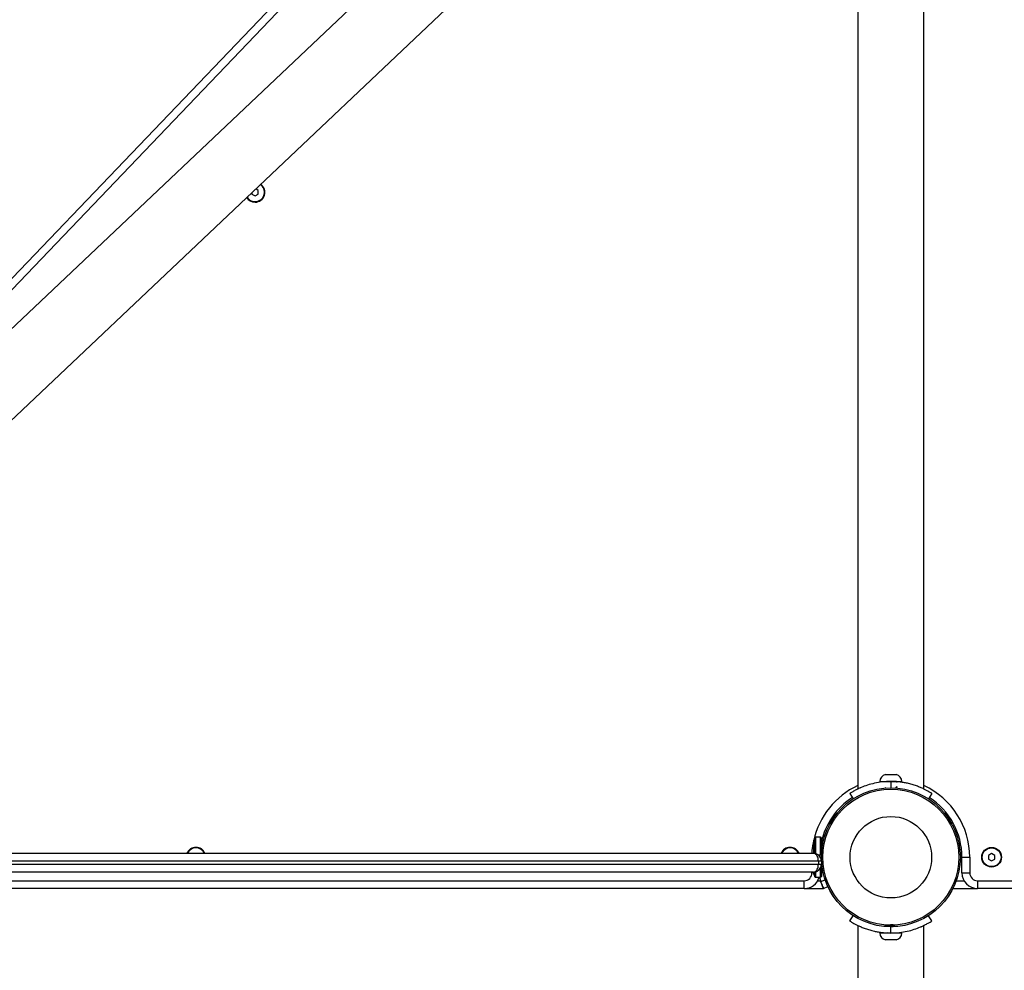
# Model space of a CAD drawing. Units: millimetres. Extents: x 22856.4 to 22877.8, y 4390 to 4409.4.
# Drawn here: x 22863.3 to 22863.9, y 4396.9 to 4397.5 of the extents above; entities that cross this region are included whole.
import ezdxf

# ---------------------------------------------------------------- set-up
doc = ezdxf.new("R2010")
doc.units = ezdxf.units.MM
doc.header["$LTSCALE"] = 50
doc.header["$PDSIZE"] = -1
doc.layers.add('DIASTASEIS', color=253, linetype='Continuous', lineweight=5)
doc.styles.get("Standard").update_dxf_attribs({"font": 'ARIALN.TTF'})
doc.dimstyles.new('STANDARD_ACAD', dxfattribs={"dimtxt": 0.18, "dimasz": 0.15, "dimexe": 0.18, "dimexo": 0.0625, "dimgap": 0.09, "dimtad": 0, "dimtih": 1, "dimtoh": 1, "dimzin": 0, "dimdsep": 46, "dimtxsty": 'Standard', "dimblk": 'OBLIQUE', "dimcen": 0.09, "dimadec": 0, "dimazin": 0, "dimtfac": 1, "dimtofl": 0, "dimtmove": 0, "dimatfit": 3, "dimfxl": 1, "dimtolj": 1, "dimtzin": 0, "dimarcsym": 0})

# ---------------------------------------------------------------- blocks, each defined once
blk = doc.blocks.new('POL')
at = {"color": 7, "linetype": 'Continuous', "lineweight": 25}
for p, q in [((22894.31045, 4401.69528), (22895.12265, 4402.54363)), ((22895.12792, 4402.46623), (22894.30363, 4401.68673)), ((22894.33277, 4401.65593), (22895.13223, 4402.41194)), ((22895.15425, 4402.38111), (22895.15425, 4401.68496)), ((22895.19665, 4401.68498), (22895.19665, 4402.38112)), ((22894.7668, 4402.06637), (22894.7668, 4402.0654)), ((22894.7668, 4402.0654), (22894.7688, 4402.06425)), ((22894.7688, 4402.06425), (22894.7708, 4402.0654)), ((22894.7708, 4402.06771), (22894.76919, 4402.06864)), ((22894.7708, 4402.0654), (22894.7708, 4402.06771)), ((22895.17195, 4401.69425), (22895.17895, 4401.69425)), ((22895.16845, 4401.68985), (22895.18245, 4401.68985)), ((22895.1718, 4401.68589), (22895.17216, 4401.68566)), ((22895.17531, 4401.68982), (22895.17487, 4401.68982)), ((22895.17545, 4401.68985), (22895.17545, 4401.68585)), ((22895.14925, 4401.68215), (22895.15141, 4401.67879)), ((22895.20165, 4401.68215), (22895.19948, 4401.67879)), ((22895.21514, 4401.6614), (22895.21626, 4401.6614)), ((22895.12604, 4401.65215), (22895.12604, 4401.6439)), ((22895.12617, 4401.6439), (22895.12617, 4401.65224)), ((22895.1305, 4401.65415), (22895.1273, 4401.65415)), ((22895.131, 4401.65365), (22895.131, 4401.6429)), ((22894.336, 4401.6439), (22895.126, 4401.6439)), ((22895.12887, 4401.6429), (22895.131, 4401.6429)), ((22895.13147, 4401.64785), (22895.131, 4401.64785)), ((22895.13119, 4401.64558), (22895.131, 4401.64558)), ((22895.13107, 4401.64401), (22895.131, 4401.64401)), ((22895.131, 4401.6429), (22895.131, 4401.6399)), ((22895.131, 4401.6429), (22895.13102, 4401.6429)), ((22895.21987, 4401.6429), (22895.2199, 4401.6429)), ((22895.2199, 4401.6429), (22895.2199, 4401.6399)), ((22895.2399, 4401.64371), (22895.2379, 4401.64255)), ((22895.2379, 4401.64255), (22895.2379, 4401.64024)), ((22895.2419, 4401.64255), (22895.2399, 4401.64371)), ((22895.2419, 4401.64024), (22895.2419, 4401.64255)), ((22895.1291, 4401.6389), (22894.3329, 4401.6389)), ((22894.3329, 4401.6369), (22895.1291, 4401.6369)), ((22895.1291, 4401.6389), (22895.1291, 4401.6369)), ((22895.131, 4401.6389), (22895.1291, 4401.6389)), ((22895.1291, 4401.6369), (22895.131, 4401.6369)), ((22895.131, 4401.6399), (22895.13102, 4401.6399)), ((22895.131, 4401.6389), (22895.131, 4401.6369)), ((22895.131, 4401.6369), (22895.131, 4401.62915)), ((22895.13135, 4401.63583), (22895.131, 4401.63583)), ((22895.2199, 4401.6399), (22895.21987, 4401.6399)), ((22895.2209, 4401.6414), (22895.2259, 4401.6414)), ((22895.2209, 4401.6314), (22895.2209, 4401.6414)), ((22895.2259, 4401.6414), (22895.2259, 4401.6314)), ((22895.2379, 4401.64024), (22895.2399, 4401.63909)), ((22895.2399, 4401.63909), (22895.2419, 4401.64024)), ((22895.126, 4401.6319), (22894.336, 4401.6319)), ((22895.12604, 4401.63174), (22895.12604, 4401.63065)), ((22895.12617, 4401.63055), (22895.12617, 4401.63196)), ((22895.13147, 4401.63495), (22895.131, 4401.63495)), ((22895.2209, 4401.6314), (22895.2259, 4401.6314)), ((22894.342, 4401.6264), (22895.12, 4401.6264)), ((22895.12, 4401.6214), (22895.12, 4401.6264)), ((22895.1273, 4401.62865), (22895.1305, 4401.62865)), ((22895.12974, 4401.62865), (22895.13043, 4401.6264)), ((22895.12974, 4401.62865), (22895.13057, 4401.62599)), ((22895.13057, 4401.62599), (22895.13341, 4401.62696)), ((22895.2309, 4401.6264), (22896.0089, 4401.6264)), ((22895.2309, 4401.6264), (22895.2309, 4401.6214)), ((22895.12, 4401.6214), (22894.342, 4401.6214)), ((22895.12, 4401.6214), (22895.13242, 4401.6214)), ((22895.13244, 4401.62135), (22895.13516, 4401.62261)), ((22895.21514, 4401.6214), (22895.2309, 4401.6214)), ((22896.0089, 4401.6214), (22895.2309, 4401.6214)), ((22895.14925, 4401.60064), (22895.15141, 4401.60401)), ((22895.20165, 4401.60064), (22895.19948, 4401.60401)), ((22895.15425, 4401.59782), (22895.15425, 4399.68496)), ((22895.15431, 4401.5978), (22895.15435, 4401.59778)), ((22895.19665, 4399.68497), (22895.19665, 4401.59781)), ((22895.18245, 4401.59295), (22895.16845, 4401.59295)), ((22895.17324, 4401.59302), (22895.1722, 4401.59295)), ((22895.17545, 4401.59295), (22895.17545, 4401.59695)), ((22895.17856, 4401.59292), (22895.17894, 4401.59315)), ((22895.17895, 4401.58855), (22895.17195, 4401.58855))]:
    blk.add_line(p, q, dxfattribs=at)
at = {"color": 8, "linetype": 'Continuous', "lineweight": 25}
for p, q in [((22895.1256, 4402.53947), (22894.3623, 4401.74222)), ((22895.21729, 4401.6564), (22895.21835, 4401.6564)), ((22895.12685, 4401.64383), (22895.12685, 4401.65388)), ((22895.1273, 4401.65415), (22895.1273, 4401.64373)), ((22895.1305, 4401.6429), (22895.1305, 4401.65415)), ((22895.125, 4401.6314), (22895.125, 4401.6319)), ((22895.12595, 4401.6314), (22895.125, 4401.6314)), ((22895.12685, 4401.62892), (22895.12685, 4401.63196)), ((22895.1273, 4401.63201), (22895.1273, 4401.62865)), ((22895.1305, 4401.62865), (22895.1305, 4401.6348)), ((22895.12866, 4401.6264), (22895.13043, 4401.6264)), ((22895.21729, 4401.6264), (22895.22224, 4401.6264))]:
    blk.add_line(p, q, dxfattribs=at)
at = {"color": 8, "linetype": 'Continuous', "lineweight": 25, "flags": 128}
blk.add_lwpolyline([(22895.12506, 4401.6439), (22895.12519, 4401.6458), (22895.12573, 4401.64996)], dxfattribs=at)
at = {"color": 7, "linetype": 'Continuous', "lineweight": 25}
for centre, radius in [((22895.17545, 4401.6414), 0.04445), ((22895.17545, 4401.6414), 0.04346), ((22895.17545, 4401.6414), 0.02606), ((22895.2399, 4401.6414), 0.0063), ((22895.2399, 4401.6414), 0.006)]:
    blk.add_circle(centre, radius, dxfattribs=at)
for centre, radius, start, end in [((22894.7688, 4402.06656), 0.006, 211.48225, 55.31775), ((22894.76882, 4402.06654), 0.0063, 270, 54.98271), ((22894.76882, 4402.06654), 0.0063, 211.81729, 270), ((22895.17296, 4401.68985), 0.00452, 102.99869, 180), ((22895.17793, 4401.68985), 0.00452, 0, 77.00131), ((22895.17545, 4401.6414), 0.04545, 122.74046, 167.95879), ((22895.17545, 4401.6414), 0.04545, 0, 57.26011), ((22895.1257, 4401.64915), 0.0001, 89.86047, 180), ((22895.13596, 4401.64915), 0.01027, 165.03532, 179.44187), ((22895.12614, 4401.65215), 0.0001, 72.72856, 180), ((22895.13596, 4401.64915), 0.01027, 152.56053, 162.44949), ((22895.1273, 4401.65365), 0.0005, 90, 152.56053), ((22895.1305, 4401.65365), 0.0005, 0, 90), ((22894.731, 4401.6414), 0.0063, 23.37987, 156.62013), ((22894.731, 4401.6414), 0.006, 24.62432, 155.37568), ((22895.111, 4401.6414), 0.0063, 23.37987, 156.62013), ((22895.111, 4401.6414), 0.006, 24.62432, 155.37568), ((22895.12, 4401.6314), 0.005, 270, 0), ((22895.13596, 4401.63365), 0.01027, 189.81549, 194.96468), ((22895.12614, 4401.63065), 0.0001, 180, 287.27144), ((22895.13596, 4401.63365), 0.01027, 197.55051, 207.43947), ((22895.1305, 4401.62915), 0.0005, 270, 0), ((22895.2309, 4401.6314), 0.01, 180, 270), ((22895.2309, 4401.6314), 0.005, 180, 270), ((22895.12, 4401.6314), 0.01, 270, 344.03799), ((22895.1273, 4401.62915), 0.0005, 207.43947, 270), ((22895.17296, 4401.59295), 0.00452, 180, 257.00131), ((22895.17793, 4401.59295), 0.00452, 282.99869, 0)]:
    blk.add_arc(centre, radius, start, end, dxfattribs=at)
at = {"color": 8, "linetype": 'Continuous', "lineweight": 25}
for start, end in [(114.84835, 167.56548), (0, 65.15165)]:
    blk.add_arc((22895.17545, 4401.6414), 0.05045, start, end, dxfattribs=at)
at = {"color": 7, "linetype": 'Continuous', "lineweight": 25}
for points, knots in [([(22895.17545, 4401.68985), (22895.17362, 4401.68979), (22895.17002, 4401.68967), (22895.16493, 4401.68877), (22895.16035, 4401.68751), (22895.15644, 4401.68602), (22895.15325, 4401.6845), (22895.15097, 4401.68323), (22895.14956, 4401.68236), (22895.14935, 4401.68222), (22895.14925, 4401.68215)], [0, 0, 0, 0, 0.130866, 0.256915, 0.382755, 0.513017, 0.640576, 0.761014, 0.879129, 1, 1, 1, 1]), ([(22895.1564, 4401.68594), (22895.15601, 4401.68577), (22895.15514, 4401.6854), (22895.15441, 4401.68504), (22895.15432, 4401.685), (22895.15427, 4401.68498)], [0, 0, 0, 0, 0.298085, 0.662514, 1, 1, 1, 1]), ([(22895.20165, 4401.68215), (22895.2016, 4401.68218), (22895.20152, 4401.68223), (22895.20118, 4401.68245), (22895.2006, 4401.68281), (22895.1997, 4401.68335), (22895.19839, 4401.68409), (22895.19658, 4401.68501), (22895.19439, 4401.68602), (22895.19186, 4401.68701), (22895.18906, 4401.68793), (22895.18625, 4401.68866), (22895.18354, 4401.68919), (22895.181, 4401.68955), (22895.1783, 4401.6898), (22895.17644, 4401.68983), (22895.17545, 4401.68985)], [0, 0, 0, 0, 0.0650734, 0.1220919, 0.1795609, 0.2400577, 0.321434, 0.4030225, 0.4867738, 0.5736043, 0.6577019, 0.7403293, 0.804808, 0.8665444, 0.9291093, 1, 1, 1, 1]), ([(22895.17827, 4401.68976), (22895.17834, 4401.68977), (22895.17854, 4401.6898), (22895.17857, 4401.68983), (22895.17858, 4401.68985)], [0, 0, 0, 0, 0.3806601, 1, 1, 1, 1]), ([(22895.17942, 4401.68937), (22895.17928, 4401.68945), (22895.17899, 4401.68962), (22895.1787, 4401.68979), (22895.17856, 4401.68987)], [0, 0, 0, 0, 0.500092, 1, 1, 1, 1]), ([(22895.17856, 4401.68608), (22895.17871, 4401.68616), (22895.17899, 4401.68633), (22895.17928, 4401.68649), (22895.17942, 4401.68658)], [0, 0, 0, 0, 0.506241, 1, 1, 1, 1]), ([(22895.17942, 4401.68562), (22895.17928, 4401.6857), (22895.179, 4401.68586), (22895.17873, 4401.68602), (22895.1786, 4401.6861)], [0, 0, 0, 0, 0.525643, 1, 1, 1, 1]), ([(22895.1966, 4401.68499), (22895.19662, 4401.68498), (22895.19666, 4401.68496), (22895.19659, 4401.68499), (22895.19656, 4401.68501)], [0, 0, 0, 0, 0.51747, 1, 1, 1, 1]), ([(22895.1291, 4401.6389), (22895.12908, 4401.63935), (22895.12903, 4401.64023), (22895.12867, 4401.64155), (22895.12803, 4401.64282), (22895.12721, 4401.64357), (22895.12656, 4401.64383), (22895.12625, 4401.64388), (22895.12612, 4401.6439), (22895.12605, 4401.6439), (22895.12602, 4401.6439), (22895.12601, 4401.6439), (22895.126, 4401.6439), (22895.126, 4401.6439)], [0, 0, 0, 0, 0.159466, 0.312895, 0.514574, 0.773326, 0.899146, 0.953463, 0.97838, 0.989942, 0.995319, 0.998309, 1, 1, 1, 1]), ([(22895.131, 4401.6389), (22895.13096, 4401.63935), (22895.13089, 4401.64023), (22895.13031, 4401.64155), (22895.12927, 4401.64282), (22895.12796, 4401.64357), (22895.12691, 4401.64383), (22895.12641, 4401.64388), (22895.12619, 4401.6439), (22895.12609, 4401.6439), (22895.12604, 4401.6439), (22895.12601, 4401.6439), (22895.126, 4401.6439), (22895.126, 4401.6439)], [0, 0, 0, 0, 0.159468, 0.312898, 0.514575, 0.773325, 0.899155, 0.953469, 0.978383, 0.989943, 0.99532, 0.998309, 1, 1, 1, 1]), ([(22895.126, 4401.6319), (22895.126, 4401.6319), (22895.12601, 4401.6319), (22895.12602, 4401.6319), (22895.12605, 4401.6319), (22895.12612, 4401.6319), (22895.12625, 4401.63191), (22895.12656, 4401.63197), (22895.12721, 4401.63222), (22895.12803, 4401.63298), (22895.12867, 4401.63425), (22895.12903, 4401.63557), (22895.12908, 4401.63645), (22895.1291, 4401.6369)], [0, 0, 0, 0, 0.001691, 0.004681, 0.010058, 0.02162, 0.046537, 0.100854, 0.226674, 0.485426, 0.687105, 0.840534, 1, 1, 1, 1]), ([(22895.126, 4401.6319), (22895.126, 4401.6319), (22895.12601, 4401.6319), (22895.12604, 4401.6319), (22895.12609, 4401.6319), (22895.12619, 4401.6319), (22895.12641, 4401.63191), (22895.12691, 4401.63197), (22895.12796, 4401.63222), (22895.12927, 4401.63298), (22895.13031, 4401.63425), (22895.13089, 4401.63557), (22895.13096, 4401.63645), (22895.131, 4401.6369)], [0, 0, 0, 0, 0.001691, 0.00468, 0.010057, 0.021617, 0.046531, 0.100845, 0.226675, 0.485425, 0.687102, 0.840532, 1, 1, 1, 1]), ([(22895.13242, 4401.6214), (22895.13239, 4401.62145), (22895.13235, 4401.62155), (22895.13201, 4401.6223), (22895.13152, 4401.62343), (22895.13096, 4401.62486), (22895.1306, 4401.62591), (22895.13043, 4401.6264)], [0, 0, 0, 0, 0.193839, 0.387355, 0.589511, 0.808871, 1, 1, 1, 1]), ([(22895.13057, 4401.62599), (22895.1308, 4401.62534), (22895.13114, 4401.62439), (22895.13158, 4401.6233), (22895.13196, 4401.62241), (22895.13234, 4401.62155), (22895.13241, 4401.62142), (22895.13244, 4401.62135)], [0, 0, 0, 0, 0.262277, 0.385949, 0.510863, 0.748914, 1, 1, 1, 1]), ([(22895.14925, 4401.60064), (22895.14929, 4401.60062), (22895.14937, 4401.60056), (22895.14971, 4401.60035), (22895.1503, 4401.59999), (22895.15119, 4401.59945), (22895.15251, 4401.59871), (22895.15431, 4401.59778), (22895.15651, 4401.59678), (22895.15903, 4401.59579), (22895.16184, 4401.59487), (22895.16465, 4401.59414), (22895.16735, 4401.59361), (22895.16989, 4401.59325), (22895.17259, 4401.593), (22895.17446, 4401.59297), (22895.17545, 4401.59295)], [0, 0, 0, 0, 0.0650734, 0.1220919, 0.1795609, 0.2400577, 0.321434, 0.4030225, 0.4867738, 0.5736043, 0.6577019, 0.7403293, 0.804808, 0.8665444, 0.9291093, 1, 1, 1, 1]), ([(22895.1784, 4401.59705), (22895.17799, 4401.59756), (22895.17724, 4401.59849), (22895.17527, 4401.59806), (22895.17353, 4401.59806), (22895.17234, 4401.59796), (22895.17167, 4401.5979), (22895.17139, 4401.59784), (22895.17149, 4401.59778), (22895.172, 4401.59771), (22895.17296, 4401.59764), (22895.17439, 4401.59756), (22895.17615, 4401.59748), (22895.17778, 4401.59739), (22895.17899, 4401.59731), (22895.17955, 4401.59722), (22895.17936, 4401.59714), (22895.17847, 4401.59705), (22895.17705, 4401.59697), (22895.17592, 4401.59691), (22895.17537, 4401.59688)], [0, 0, 0, 0, 0.072925, 0.132261, 0.191946, 0.258138, 0.288657, 0.333623, 0.377916, 0.423133, 0.467391, 0.527278, 0.586244, 0.646225, 0.705181, 0.765094, 0.824173, 0.883859, 0.943194, 1, 1, 1, 1]), ([(22895.17545, 4401.59295), (22895.17728, 4401.59301), (22895.18087, 4401.59313), (22895.18596, 4401.59403), (22895.19054, 4401.59528), (22895.19445, 4401.59678), (22895.19764, 4401.5983), (22895.19992, 4401.59957), (22895.20133, 4401.60044), (22895.20154, 4401.60058), (22895.20165, 4401.60064)], [0, 0, 0, 0, 0.130866, 0.256915, 0.382755, 0.513017, 0.640576, 0.761014, 0.879129, 1, 1, 1, 1]), ([(22895.19455, 4401.59688), (22895.1947, 4401.59695), (22895.19542, 4401.59724), (22895.19613, 4401.59759), (22895.19666, 4401.59784), (22895.1966, 4401.59781), (22895.19659, 4401.59781)], [0, 0, 0, 0, 0.105187, 0.480542, 0.868677, 1, 1, 1, 1])]:
    blk.add_open_spline(points, degree=3, knots=knots, dxfattribs=at)
blk = doc.blocks.new('KATOPSH_S261')
blk.add_blockref('POL', (-31.31008, -4.67202))
blk = doc.blocks.new('_Oblique')
at = {"color": 0, "linetype": 'ByBlock', "lineweight": -2}
blk.add_line((-0.5, -0.5), (0.5, 0.5), dxfattribs=at)
blk = doc.blocks.new('*D56')
at = {"layer": 'Defpoints', "color": 0}
for p in [(22862.11979, 4399.73768), (22864.71032, 4392.88075), (22867.35836, 4392.88075)]:
    blk.add_point(p, dxfattribs=at)
at = {"layer": 'DIASTASEIS', "color": 0, "lineweight": -2}
for p, q in [((22862.18229, 4399.73768), (22867.53836, 4399.73768)), ((22867.35836, 4399.73768), (22867.35836, 4396.49112)), ((22867.35836, 4392.88075), (22867.35836, 4396.12731)), ((22864.77282, 4392.88075), (22867.53836, 4392.88075))]:
    blk.add_line(p, q, dxfattribs=at)
at = {"layer": 'DIASTASEIS', "color": 0, "linetype": 'ByBlock', "lineweight": -2, "xscale": 0.15, "yscale": 0.15, "zscale": 0.15}
for p, rotation in [((22867.35836, 4399.73768), 90), ((22867.35836, 4392.88075), 270)]:
    blk.add_blockref('_Oblique', p, dxfattribs=dict(at, rotation=rotation))
at = {"layer": 'DIASTASEIS', "color": 0, "insert": (22867.35836, 4396.30921), "char_height": 0.18, "attachment_point": 5}
blk.add_mtext('\\A1;6.90', dxfattribs=at)
blk = doc.blocks.new('*D57')
at = {"layer": 'Defpoints', "color": 0}
for p in [(22862.07367, 4401.23581), (22864.80412, 4391.38075), (22868.25515, 4391.38075)]:
    blk.add_point(p, dxfattribs=at)
at = {"layer": 'DIASTASEIS', "color": 0, "lineweight": -2}
for p, q in [((22862.13617, 4401.23581), (22868.43515, 4401.23581)), ((22868.25515, 4401.23581), (22868.25515, 4396.49018)), ((22868.25515, 4391.38075), (22868.25515, 4396.12637)), ((22864.86662, 4391.38075), (22868.43515, 4391.38075))]:
    blk.add_line(p, q, dxfattribs=at)
at = {"layer": 'DIASTASEIS', "color": 0, "linetype": 'ByBlock', "lineweight": -2, "xscale": 0.15, "yscale": 0.15, "zscale": 0.15}
for p, rotation in [((22868.25515, 4401.23581), 90), ((22868.25515, 4391.38075), 270)]:
    blk.add_blockref('_Oblique', p, dxfattribs=dict(at, rotation=rotation))
at = {"layer": 'DIASTASEIS', "color": 0, "insert": (22868.25515, 4396.30828), "char_height": 0.18, "attachment_point": 5}
blk.add_mtext('\\A1;9.90', dxfattribs=at)

msp = doc.modelspace()

# ---------------------------------------------------------------- block references
msp.add_blockref('KATOPSH_S261', (0, 0))

# ---------------------------------------------------------------- dimensions: what is measured, and where the dimension line sits
at = {"layer": 'DIASTASEIS'}
for base, p1, p2, picture, middle in [((22868.25515, 4391.38075), (22862.07367, 4401.23581), (22864.80412, 4391.38075), '*D57', (22868.25515, 4396.30828)), ((22867.35836, 4392.88075), (22862.11979, 4399.73768), (22864.71032, 4392.88075), '*D56', (22867.35836, 4396.30921))]:
    dim = msp.add_linear_dim(base=base, p1=p1, p2=p2, angle=90, dimstyle='STANDARD_ACAD', override={"dimrnd": 0.1, "dimtxsty": 'Standard'}, dxfattribs=at)
    dim.commit()
    dim.dimension.update_dxf_attribs({"geometry": picture, "text_midpoint": middle})

doc.saveas('drawing.dxf')
